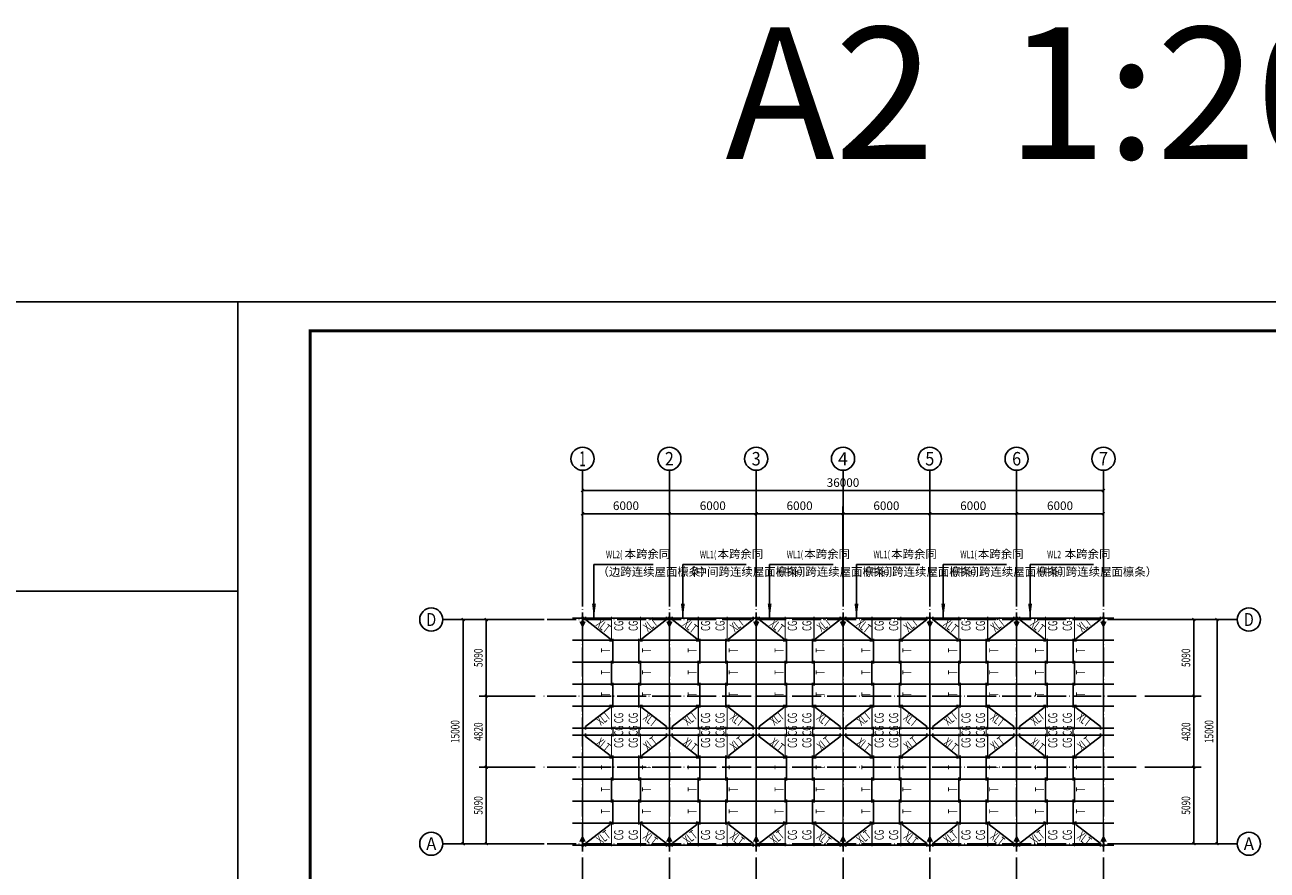
# Model space of a CAD drawing. Extents: x -701205 to 1092595, y -271556 to 85954.
# Drawn here: x 542680 to 628543, y 27498 to 85954 of the extents above; entities that cross this region are included whole.
import ezdxf
from ezdxf.enums import TextEntityAlignment as Align

# ---------------------------------------------------------------- set-up
doc = ezdxf.new("R2010")
doc.units = 0
doc.header["$LTSCALE"] = 1000
doc.linetypes.add('DOTE', pattern=[2.42, 2, -0.2, 0.02, -0.2])
for name, color, linetype in [('AXIS', 3, 'Continuous'), ('AXIS_TEXT', 7, 'Continuous'), ('DIM_LEAD', 3, 'Continuous'), ('DOTE', 1, 'DOTE'), ('PUB_TEXT', 7, 'Continuous'), ('图层1', 154, 'Continuous'), ('图层4', 7, 'Continuous'), ('屋檩', 2, 'Continuous'), ('柱子', 3, 'Continuous'), ('永胜-图框', 4, 'Continuous'), ('钢梁', 3, 'Continuous')]:
    doc.layers.add(name, color=color, linetype=linetype)
doc.styles.add('-宋体', font='txt')
doc.styles.add('_TCH_AXIS', font='COMPLEX', dxfattribs={"bigfont": 'GBCBIG'})
doc.styles.add('_TCH_DIM', font='SIMPLEX', dxfattribs={"bigfont": 'GBCBIG'})
doc.styles.add('_TCH_DIM_T3', font='SIMPLEX', dxfattribs={"width": 0.705882, "bigfont": 'GBCBIG'})
doc.styles.add('COMPLEX', font='COMPLEX')
doc.styles.get("Standard").update_dxf_attribs({"font": 'TXT', "width": 0.7, "bigfont": 'HZTXT'})
doc.dimstyles.new('_TCH_ARCH&&200', dxfattribs={"dimtxt": 595, "dimasz": 200, "dimexe": 500, "dimexo": 600, "dimgap": 252.5, "dimtad": 1, "dimdec": 0, "dimzin": 0, "dimdsep": 46, "dimtxsty": '_TCH_DIM_T3', "dimblk": 'ARCHTICK', "dimcen": 0.09, "dimclrt": 7, "dimazin": 2, "dimtfac": 1, "dimtdec": 0, "dimtix": 1, "dimtmove": 2, "dimatfit": 3, "dimfxl": 0, "dimtolj": 1, "dimtzin": 0, "dimarcsym": 0})

# ---------------------------------------------------------------- blocks, each defined once
blk = doc.blocks.new('FTJFHSGAWGFESGDGDRHDRHSDHSGSAG')
at = {"layer": '柱子', "color": 2, "lineweight": -3}
for p, q in [((104, 244), (104, 236)), ((264, 244), (104, 244)), ((104, 236), (264, 236)), ((181, 236), (181, -48)), ((187, 94), (181, 94)), ((187, 236), (187, -48)), ((264, 236), (264, 244)), ((104, -48), (104, -56)), ((264, -48), (104, -48)), ((104, -56), (264, -56)), ((264, -56), (264, -48))]:
    blk.add_line(p, q, dxfattribs=at)
blk = doc.blocks.new('SFEEEEEEEEEEEEEEEEEEEEGRDGDRGDRGSGSEG')
for p, q in [((0, 2180), (0, 3900)), ((1800, 2180), (1800, 3900)), ((-100, 660), (-100, 2380)), ((1900, 660), (1900, 2380)), ((0, -860), (0, 860)), ((1800, -860), (1800, 860)), ((0, -4185), (0, -5905)), ((1800, -4185), (1800, -5905)), ((-100, -5705), (-100, -7425)), ((1900, -5705), (1900, -7425)), ((0, -7225), (0, -8945)), ((1800, -7225), (1800, -8945))]:
    blk.add_line(p, q)
for points in [[(-1900, 5421), (-1900, 5221), (-200, 3900), (-200, 3700)], [(3700, 5421), (3700, 5221), (2000, 3900), (2000, 3700)], [(-1900, -2380), (-1900, -2180), (-200, -860), (-200, -660)], [(3700, -2380), (3700, -2180), (2000, -860), (2000, -660)], [(-1900, -2664), (-1900, -2864), (-200, -4185), (-200, -4385)], [(3700, -2664), (3700, -2864), (2000, -4185), (2000, -4385)], [(-1900, -10465), (-1900, -10265), (-200, -8945), (-200, -8745)], [(3700, -10465), (3700, -10265), (2000, -8945), (2000, -8745)]]:
    blk.add_lwpolyline(points)
at = {"const_width": 80}
for points in [[(-100, 5421), (-100, 3700)], [(1900, 5421), (1900, 3700)], [(-100, -2380), (-100, -660)], [(1900, -2380), (1900, -660)], [(0, -2864), (0, -2180)], [(1800, -2864), (1800, -2180)], [(-100, -2664), (-100, -4385)], [(1900, -2664), (1900, -4385)], [(-100, -10465), (-100, -8745)], [(1900, -10465), (1900, -8745)]]:
    blk.add_lwpolyline(points, dxfattribs=at)
at = {"layer": 'PUB_TEXT', "width": 0.622222}
for s, rotation, p in [('XLT', 322.005, (-1222, 4820)), ('XLT', 37.995, (2416, 4346)), ('CG', 90, (714, 4437)), ('CG', 90, (1716, 4437)), ('T', 90, (-203, 2934)), ('T', 90, (2633, 2934)), ('T', 90, (-203, 1414)), ('T', 90, (2633, 1414)), ('T', 90, (-203, -106)), ('T', 90, (2633, -106)), ('XLT', 37.995, (-834, -2137)), ('CG', 90, (714, -1939)), ('CG', 90, (1716, -1939)), ('XLT', 322.005, (2028, -1663)), ('CG', 90, (714, -2802)), ('CG', 90, (1716, -2802)), ('XLT', 322.005, (-1222, -3405)), ('CG', 90, (714, -3649)), ('CG', 90, (1716, -3649)), ('XLT', 37.995, (2416, -3878)), ('T', 90, (-203, -5149)), ('T', 90, (2633, -5149)), ('T', 90, (-203, -6670)), ('T', 90, (2633, -6670)), ('T', 90, (-203, -8190)), ('T', 90, (2633, -8190)), ('XLT', 37.995, (-834, -10361)), ('CG', 90, (714, -10024)), ('CG', 90, (1716, -10024)), ('XLT', 322.005, (2028, -9887))]:
    blk.add_text(s, height=630, rotation=rotation, dxfattribs=at).set_placement(p)
blk = doc.blocks.new('_AXISO')
blk.add_circle((0, 0), 0.5)
at = {"layer": 'AXIS_TEXT', "style": 'COMPLEX', "width": 1.041667}
blk.add_attdef('A', text='', height=0.56, dxfattribs=at).set_placement((-0.25, -0.28), (0.25, -0.28), align=Align.FIT)
blk = doc.blocks.new('_ArchTick')
at = {"color": 0, "linetype": 'ByBlock', "const_width": 0.4}
blk.add_lwpolyline([(-0.5, -0.5), (0.5, 0.5)], dxfattribs=at)
blk = doc.blocks.new('*D333')
at = {"layer": 'AXIS', "color": 0, "lineweight": -2, "transparency": 16777216}
for p, q in [((581227, 47750), (581227, 54250)), ((617227, 47750), (617227, 54250)), ((581227, 53750), (617227, 53750))]:
    blk.add_line(p, q, dxfattribs=at)
at = {"layer": 'Defpoints', "color": 0, "transparency": 16777216}
for p in [(617227, 53750), (581227, 47150), (617227, 47150)]:
    blk.add_point(p, dxfattribs=at)
at = {"layer": 'AXIS', "color": 0, "lineweight": -2, "transparency": 16777216, "xscale": 200, "yscale": 200, "zscale": 200, "rotation": 180}
blk.add_blockref('_ArchTick', (581227, 53750), dxfattribs=at)
at = {"layer": 'AXIS', "color": 0, "lineweight": -2, "transparency": 16777216, "xscale": 200, "yscale": 200, "zscale": 200}
blk.add_blockref('_ArchTick', (617227, 53750), dxfattribs=at)
at = {"layer": 'AXIS', "color": 7, "transparency": 16777216, "insert": (599227, 54300), "char_height": 595, "attachment_point": 5, "style": '_TCH_DIM_T3'}
blk.add_mtext('\\A1;36000', dxfattribs=at)
blk = doc.blocks.new('*D334')
at = {"layer": 'AXIS', "color": 0, "lineweight": -2, "transparency": 16777216}
for p, q in [((581227, 47750), (581227, 52650)), ((587227, 47750), (587227, 52650)), ((581227, 52150), (587227, 52150))]:
    blk.add_line(p, q, dxfattribs=at)
at = {"layer": 'Defpoints', "color": 0, "transparency": 16777216}
for p in [(587227, 52150), (581227, 47150), (587227, 47150)]:
    blk.add_point(p, dxfattribs=at)
at = {"layer": 'AXIS', "color": 0, "lineweight": -2, "transparency": 16777216, "xscale": 200, "yscale": 200, "zscale": 200, "rotation": 180}
blk.add_blockref('_ArchTick', (581227, 52150), dxfattribs=at)
at = {"layer": 'AXIS', "color": 0, "lineweight": -2, "transparency": 16777216, "xscale": 200, "yscale": 200, "zscale": 200}
blk.add_blockref('_ArchTick', (587227, 52150), dxfattribs=at)
at = {"layer": 'AXIS', "color": 7, "transparency": 16777216, "insert": (584227, 52700), "char_height": 595, "attachment_point": 5, "style": '_TCH_DIM_T3'}
blk.add_mtext('\\A1;6000', dxfattribs=at)
blk = doc.blocks.new('*D335')
at = {"layer": 'AXIS', "color": 0, "lineweight": -2, "transparency": 16777216}
for p, q in [((587227, 47750), (587227, 52650)), ((593227, 47750), (593227, 52650)), ((587227, 52150), (593227, 52150))]:
    blk.add_line(p, q, dxfattribs=at)
at = {"layer": 'Defpoints', "color": 0, "transparency": 16777216}
for p in [(593227, 52150), (587227, 47150), (593227, 47150)]:
    blk.add_point(p, dxfattribs=at)
at = {"layer": 'AXIS', "color": 0, "lineweight": -2, "transparency": 16777216, "xscale": 200, "yscale": 200, "zscale": 200, "rotation": 180}
blk.add_blockref('_ArchTick', (587227, 52150), dxfattribs=at)
at = {"layer": 'AXIS', "color": 0, "lineweight": -2, "transparency": 16777216, "xscale": 200, "yscale": 200, "zscale": 200}
blk.add_blockref('_ArchTick', (593227, 52150), dxfattribs=at)
at = {"layer": 'AXIS', "color": 7, "transparency": 16777216, "insert": (590227, 52700), "char_height": 595, "attachment_point": 5, "style": '_TCH_DIM_T3'}
blk.add_mtext('\\A1;6000', dxfattribs=at)
blk = doc.blocks.new('*D336')
at = {"layer": 'AXIS', "color": 0, "lineweight": -2, "transparency": 16777216}
for p, q in [((593227, 47750), (593227, 52650)), ((599227, 47750), (599227, 52650)), ((593227, 52150), (599227, 52150))]:
    blk.add_line(p, q, dxfattribs=at)
at = {"layer": 'Defpoints', "color": 0, "transparency": 16777216}
for p in [(599227, 52150), (593227, 47150), (599227, 47150)]:
    blk.add_point(p, dxfattribs=at)
at = {"layer": 'AXIS', "color": 0, "lineweight": -2, "transparency": 16777216, "xscale": 200, "yscale": 200, "zscale": 200, "rotation": 180}
blk.add_blockref('_ArchTick', (593227, 52150), dxfattribs=at)
at = {"layer": 'AXIS', "color": 0, "lineweight": -2, "transparency": 16777216, "xscale": 200, "yscale": 200, "zscale": 200}
blk.add_blockref('_ArchTick', (599227, 52150), dxfattribs=at)
at = {"layer": 'AXIS', "color": 7, "transparency": 16777216, "insert": (596227, 52700), "char_height": 595, "attachment_point": 5, "style": '_TCH_DIM_T3'}
blk.add_mtext('\\A1;6000', dxfattribs=at)
blk = doc.blocks.new('*D337')
at = {"layer": 'AXIS', "color": 0, "lineweight": -2, "transparency": 16777216}
for p, q in [((599227, 47750), (599227, 52650)), ((605227, 47750), (605227, 52650)), ((599227, 52150), (605227, 52150))]:
    blk.add_line(p, q, dxfattribs=at)
at = {"layer": 'Defpoints', "color": 0, "transparency": 16777216}
for p in [(605227, 52150), (599227, 47150), (605227, 47150)]:
    blk.add_point(p, dxfattribs=at)
at = {"layer": 'AXIS', "color": 0, "lineweight": -2, "transparency": 16777216, "xscale": 200, "yscale": 200, "zscale": 200, "rotation": 180}
blk.add_blockref('_ArchTick', (599227, 52150), dxfattribs=at)
at = {"layer": 'AXIS', "color": 0, "lineweight": -2, "transparency": 16777216, "xscale": 200, "yscale": 200, "zscale": 200}
blk.add_blockref('_ArchTick', (605227, 52150), dxfattribs=at)
at = {"layer": 'AXIS', "color": 7, "transparency": 16777216, "insert": (602227, 52700), "char_height": 595, "attachment_point": 5, "style": '_TCH_DIM_T3'}
blk.add_mtext('\\A1;6000', dxfattribs=at)
blk = doc.blocks.new('*D338')
at = {"layer": 'AXIS', "color": 0, "lineweight": -2, "transparency": 16777216}
for p, q in [((605227, 47750), (605227, 52650)), ((611227, 47750), (611227, 52650)), ((605227, 52150), (611227, 52150))]:
    blk.add_line(p, q, dxfattribs=at)
at = {"layer": 'Defpoints', "color": 0, "transparency": 16777216}
for p in [(611227, 52150), (605227, 47150), (611227, 47150)]:
    blk.add_point(p, dxfattribs=at)
at = {"layer": 'AXIS', "color": 0, "lineweight": -2, "transparency": 16777216, "xscale": 200, "yscale": 200, "zscale": 200, "rotation": 180}
blk.add_blockref('_ArchTick', (605227, 52150), dxfattribs=at)
at = {"layer": 'AXIS', "color": 0, "lineweight": -2, "transparency": 16777216, "xscale": 200, "yscale": 200, "zscale": 200}
blk.add_blockref('_ArchTick', (611227, 52150), dxfattribs=at)
at = {"layer": 'AXIS', "color": 7, "transparency": 16777216, "insert": (608227, 52700), "char_height": 595, "attachment_point": 5, "style": '_TCH_DIM_T3'}
blk.add_mtext('\\A1;6000', dxfattribs=at)
blk = doc.blocks.new('*D339')
at = {"layer": 'AXIS', "color": 0, "lineweight": -2, "transparency": 16777216}
for p, q in [((611227, 47750), (611227, 52650)), ((617227, 47750), (617227, 52650)), ((611227, 52150), (617227, 52150))]:
    blk.add_line(p, q, dxfattribs=at)
at = {"layer": 'Defpoints', "color": 0, "transparency": 16777216}
for p in [(617227, 52150), (611227, 47150), (617227, 47150)]:
    blk.add_point(p, dxfattribs=at)
at = {"layer": 'AXIS', "color": 0, "lineweight": -2, "transparency": 16777216, "xscale": 200, "yscale": 200, "zscale": 200, "rotation": 180}
blk.add_blockref('_ArchTick', (611227, 52150), dxfattribs=at)
at = {"layer": 'AXIS', "color": 0, "lineweight": -2, "transparency": 16777216, "xscale": 200, "yscale": 200, "zscale": 200}
blk.add_blockref('_ArchTick', (617227, 52150), dxfattribs=at)
at = {"layer": 'AXIS', "color": 7, "transparency": 16777216, "insert": (614227, 52700), "char_height": 595, "attachment_point": 5, "style": '_TCH_DIM_T3'}
blk.add_mtext('\\A1;6000', dxfattribs=at)
blk = doc.blocks.new('*D347')
at = {"layer": 'AXIS', "color": 0, "lineweight": -2, "transparency": 16777216}
for p, q in [((577951, 44830), (572471, 44830)), ((572971, 29330), (572971, 44830)), ((577951, 29330), (572471, 29330))]:
    blk.add_line(p, q, dxfattribs=at)
at = {"layer": 'Defpoints', "color": 0, "transparency": 16777216}
for p in [(572971, 44830), (578551, 44830), (578551, 29330)]:
    blk.add_point(p, dxfattribs=at)
at = {"layer": 'AXIS', "color": 0, "lineweight": -2, "transparency": 16777216, "xscale": 200, "yscale": 200, "zscale": 200}
for p, rotation in [((572971, 44830), 90), ((572971, 29330), 270)]:
    blk.add_blockref('_ArchTick', p, dxfattribs=dict(at, rotation=rotation))
at = {"layer": 'AXIS', "color": 7, "transparency": 16777216, "insert": (572421, 37080), "char_height": 595, "attachment_point": 5, "rotation": 90, "style": '_TCH_DIM_T3'}
blk.add_mtext('\\A1;{\\W0.70588;15000}', dxfattribs=at)
blk = doc.blocks.new('*D348')
at = {"layer": 'AXIS', "color": 0, "lineweight": -2, "transparency": 16777216}
for p, q in [((577951, 34620), (574071, 34620)), ((574571, 29330), (574571, 34620)), ((577951, 29330), (574071, 29330))]:
    blk.add_line(p, q, dxfattribs=at)
at = {"layer": 'Defpoints', "color": 0, "transparency": 16777216}
for p in [(574571, 34620), (578551, 34620), (578551, 29330)]:
    blk.add_point(p, dxfattribs=at)
at = {"layer": 'AXIS', "color": 0, "lineweight": -2, "transparency": 16777216, "xscale": 200, "yscale": 200, "zscale": 200}
for p, rotation in [((574571, 34620), 90), ((574571, 29330), 270)]:
    blk.add_blockref('_ArchTick', p, dxfattribs=dict(at, rotation=rotation))
at = {"layer": 'AXIS', "color": 7, "transparency": 16777216, "insert": (574021, 31975), "char_height": 595, "attachment_point": 5, "rotation": 90, "style": '_TCH_DIM_T3'}
blk.add_mtext('\\A1;{\\W0.70588;5090}', dxfattribs=at)
blk = doc.blocks.new('*D349')
at = {"layer": 'AXIS', "color": 0, "lineweight": -2, "transparency": 16777216}
for p, q in [((577951, 39540), (574071, 39540)), ((574571, 34620), (574571, 39540)), ((577951, 34620), (574071, 34620))]:
    blk.add_line(p, q, dxfattribs=at)
at = {"layer": 'Defpoints', "color": 0, "transparency": 16777216}
for p in [(574571, 39540), (578551, 39540), (578551, 34620)]:
    blk.add_point(p, dxfattribs=at)
at = {"layer": 'AXIS', "color": 0, "lineweight": -2, "transparency": 16777216, "xscale": 200, "yscale": 200, "zscale": 200}
for p, rotation in [((574571, 39540), 90), ((574571, 34620), 270)]:
    blk.add_blockref('_ArchTick', p, dxfattribs=dict(at, rotation=rotation))
at = {"layer": 'AXIS', "color": 7, "transparency": 16777216, "insert": (574021, 37080), "char_height": 595, "attachment_point": 5, "rotation": 90, "style": '_TCH_DIM_T3'}
blk.add_mtext('\\A1;{\\W0.70588;4820}', dxfattribs=at)
blk = doc.blocks.new('*D350')
at = {"layer": 'AXIS', "color": 0, "lineweight": -2, "transparency": 16777216}
for p, q in [((577951, 44830), (574071, 44830)), ((574571, 39540), (574571, 44830)), ((577951, 39540), (574071, 39540))]:
    blk.add_line(p, q, dxfattribs=at)
at = {"layer": 'Defpoints', "color": 0, "transparency": 16777216}
for p in [(574571, 44830), (578551, 44830), (578551, 39540)]:
    blk.add_point(p, dxfattribs=at)
at = {"layer": 'AXIS', "color": 0, "lineweight": -2, "transparency": 16777216, "xscale": 200, "yscale": 200, "zscale": 200}
for p, rotation in [((574571, 44830), 90), ((574571, 39540), 270)]:
    blk.add_blockref('_ArchTick', p, dxfattribs=dict(at, rotation=rotation))
at = {"layer": 'AXIS', "color": 7, "transparency": 16777216, "insert": (574021, 42185), "char_height": 595, "attachment_point": 5, "rotation": 90, "style": '_TCH_DIM_T3'}
blk.add_mtext('\\A1;{\\W0.70588;5090}', dxfattribs=at)
blk = doc.blocks.new('*D351')
at = {"layer": 'AXIS', "color": 0, "lineweight": -2, "transparency": 16777216}
for p, q in [((620098, 44830), (625578, 44830)), ((625078, 29330), (625078, 44830)), ((620098, 29330), (625578, 29330))]:
    blk.add_line(p, q, dxfattribs=at)
at = {"layer": 'Defpoints', "color": 0, "transparency": 16777216}
for p in [(619498, 44830), (625078, 44830), (619498, 29330)]:
    blk.add_point(p, dxfattribs=at)
at = {"layer": 'AXIS', "color": 0, "lineweight": -2, "transparency": 16777216, "xscale": 200, "yscale": 200, "zscale": 200}
for p, rotation in [((625078, 44830), 90), ((625078, 29330), 270)]:
    blk.add_blockref('_ArchTick', p, dxfattribs=dict(at, rotation=rotation))
at = {"layer": 'AXIS', "color": 7, "transparency": 16777216, "insert": (624528, 37080), "char_height": 595, "attachment_point": 5, "rotation": 90, "style": '_TCH_DIM_T3'}
blk.add_mtext('\\A1;{\\W0.70588;15000}', dxfattribs=at)
blk = doc.blocks.new('*D352')
at = {"layer": 'AXIS', "color": 0, "lineweight": -2, "transparency": 16777216}
for p, q in [((620098, 34620), (623978, 34620)), ((623478, 29330), (623478, 34620)), ((620098, 29330), (623978, 29330))]:
    blk.add_line(p, q, dxfattribs=at)
at = {"layer": 'Defpoints', "color": 0, "transparency": 16777216}
for p in [(619498, 34620), (623478, 34620), (619498, 29330)]:
    blk.add_point(p, dxfattribs=at)
at = {"layer": 'AXIS', "color": 0, "lineweight": -2, "transparency": 16777216, "xscale": 200, "yscale": 200, "zscale": 200}
for p, rotation in [((623478, 34620), 90), ((623478, 29330), 270)]:
    blk.add_blockref('_ArchTick', p, dxfattribs=dict(at, rotation=rotation))
at = {"layer": 'AXIS', "color": 7, "transparency": 16777216, "insert": (622928, 31975), "char_height": 595, "attachment_point": 5, "rotation": 90, "style": '_TCH_DIM_T3'}
blk.add_mtext('\\A1;{\\W0.70588;5090}', dxfattribs=at)
blk = doc.blocks.new('*D353')
at = {"layer": 'AXIS', "color": 0, "lineweight": -2, "transparency": 16777216}
for p, q in [((620098, 39540), (623978, 39540)), ((623478, 34620), (623478, 39540)), ((620098, 34620), (623978, 34620))]:
    blk.add_line(p, q, dxfattribs=at)
at = {"layer": 'Defpoints', "color": 0, "transparency": 16777216}
for p in [(619498, 39540), (623478, 39540), (619498, 34620)]:
    blk.add_point(p, dxfattribs=at)
at = {"layer": 'AXIS', "color": 0, "lineweight": -2, "transparency": 16777216, "xscale": 200, "yscale": 200, "zscale": 200}
for p, rotation in [((623478, 39540), 90), ((623478, 34620), 270)]:
    blk.add_blockref('_ArchTick', p, dxfattribs=dict(at, rotation=rotation))
at = {"layer": 'AXIS', "color": 7, "transparency": 16777216, "insert": (622928, 37080), "char_height": 595, "attachment_point": 5, "rotation": 90, "style": '_TCH_DIM_T3'}
blk.add_mtext('\\A1;{\\W0.70588;4820}', dxfattribs=at)
blk = doc.blocks.new('*D354')
at = {"layer": 'AXIS', "color": 0, "lineweight": -2, "transparency": 16777216}
for p, q in [((620098, 44830), (623978, 44830)), ((623478, 39540), (623478, 44830)), ((620098, 39540), (623978, 39540))]:
    blk.add_line(p, q, dxfattribs=at)
at = {"layer": 'Defpoints', "color": 0, "transparency": 16777216}
for p in [(619498, 44830), (623478, 44830), (619498, 39540)]:
    blk.add_point(p, dxfattribs=at)
at = {"layer": 'AXIS', "color": 0, "lineweight": -2, "transparency": 16777216, "xscale": 200, "yscale": 200, "zscale": 200}
for p, rotation in [((623478, 44830), 90), ((623478, 39540), 270)]:
    blk.add_blockref('_ArchTick', p, dxfattribs=dict(at, rotation=rotation))
at = {"layer": 'AXIS', "color": 7, "transparency": 16777216, "insert": (622928, 42185), "char_height": 595, "attachment_point": 5, "rotation": 90, "style": '_TCH_DIM_T3'}
blk.add_mtext('\\A1;{\\W0.70588;5090}', dxfattribs=at)

msp = doc.modelspace()

# ---------------------------------------------------------------- linework, layer by layer
at = {"layer": 'AXIS'}
for p, q in [((581227.2, 47150), (581227.2, 55150)), ((587227.2, 47150), (587227.2, 55150)), ((593227.2, 47150), (593227.2, 55150)), ((599227.2, 47150), (599227.2, 55150)), ((605227.2, 47150), (605227.2, 55150)), ((611227.2, 47150), (611227.2, 55150)), ((617227.2, 47150), (617227.2, 55150)), ((578550.7, 44830), (571570.7, 44830)), ((619497.6, 44830), (626477.6, 44830)), ((578550.7, 29330), (571570.7, 29330)), ((619497.6, 29330), (626477.6, 29330))]:
    msp.add_line(p, q, dxfattribs=at)
at = {"layer": 'DIM_LEAD'}
for p, q in [((582016.7, 44923.1), (582016.7, 48625.2)), ((582016.7, 48625.2), (586114.3, 48625.2)), ((588158.5, 44923.1), (588158.5, 48625.2)), ((588158.5, 48625.2), (592537.1, 48625.2)), ((594158.5, 44923.1), (594158.5, 48625.2)), ((594158.5, 48625.2), (598537.1, 48625.2)), ((600158.5, 44923.1), (600158.5, 48625.2)), ((600158.5, 48625.2), (604537.1, 48625.2)), ((606158.5, 44923.1), (606158.5, 48625.2)), ((606158.5, 48625.2), (610537.1, 48625.2)), ((612158.5, 44923.1), (612158.5, 48625.2)), ((612158.5, 48625.2), (616537.1, 48625.2))]:
    msp.add_line(p, q, dxfattribs=at)
for points in [[(582016.7, 44923.1, 0, 266.7, 0), (582016.7, 45923.1, 0, 0, 0)], [(588158.5, 44923.1, 0, 266.7, 0), (588158.5, 45923.1, 0, 0, 0)], [(594158.5, 44923.1, 0, 266.7, 0), (594158.5, 45923.1, 0, 0, 0)], [(600158.5, 44923.1, 0, 266.7, 0), (600158.5, 45923.1, 0, 0, 0)], [(606158.5, 44923.1, 0, 266.7, 0), (606158.5, 45923.1, 0, 0, 0)], [(612158.5, 44923.1, 0, 266.7, 0), (612158.5, 45923.1, 0, 0, 0)]]:
    msp.add_lwpolyline(points, format="xyseb", dxfattribs=at)
at = {"layer": 'DOTE', "linetype": 'DOTE'}
for p, q in [((581227.2, 26370.3), (581227.2, 47150)), ((587227.2, 26370.3), (587227.2, 47150)), ((593227.2, 26370.3), (593227.2, 47150)), ((599227.2, 26370.3), (599227.2, 47150)), ((605227.2, 26370.3), (605227.2, 47150)), ((611227.2, 26370.3), (611227.2, 47150)), ((617227.2, 26370.3), (617227.2, 47150)), ((619497.6, 44830), (578550.7, 44830)), ((619497.6, 39540), (578550.7, 39540)), ((619497.6, 34620), (578550.7, 34620)), ((619497.6, 29330), (578550.7, 29330))]:
    msp.add_line(p, q, dxfattribs=at)
at = {"layer": '图层1'}
msp.add_lwpolyline([(537395.4, 46798.9), (557395.4, 46798.9), (557395.4, 66798.9), (537395.4, 66798.9)], close=True, dxfattribs=at)
at = {"layer": '屋檩'}
for points in [[(580527.2, 44923.1), (617949, 44923.1)], [(580527.2, 43402.9), (617949, 43402.9)], [(580527.2, 41882.7), (617949, 41882.7)], [(580527.2, 40362.5), (617949, 40362.5)], [(580527.2, 38842.3), (617949, 38842.3)], [(580527.2, 37322.1), (617949, 37322.1)], [(580527.2, 36838), (617949, 36838)], [(580527.2, 35317.8), (617949, 35317.8)], [(580527.2, 33797.6), (617949, 33797.6)], [(580527.2, 32277.4), (617949, 32277.4)], [(580527.2, 30757.2), (617949, 30757.2)], [(580527.2, 29237), (617949, 29237)]]:
    msp.add_lwpolyline(points, dxfattribs=at)
at = {"layer": '永胜-图框', "color": 4}
msp.add_lwpolyline([(557395.4, -17201.1), (557395.4, 66798.9), (676195.4, 66798.9), (676195.4, -17201.1)], close=True, dxfattribs=at)
at = {"layer": '永胜-图框', "color": 4, "const_width": 200}
msp.add_lwpolyline([(562395.4, -15201.1), (674195.4, -15201.1), (674195.4, 64798.9), (562395.4, 64798.9)], close=True, dxfattribs=at)
at = {"layer": '钢梁'}
for points in [[(581227.2, 44680, 450, 100, 0), (581227.2, 44330, 100, 100, 0), (581227.2, 29830, 100, 450, 0), (581227.2, 29480, 0, 0, 0)], [(587227.2, 44680, 450, 100, 0), (587227.2, 44330, 100, 100, 0), (587227.2, 29830, 100, 450, 0), (587227.2, 29480, 0, 0, 0)], [(593227.2, 44680, 450, 100, 0), (593227.2, 44330, 100, 100, 0), (593227.2, 29830, 100, 450, 0), (593227.2, 29480, 0, 0, 0)], [(599227.2, 44680, 450, 100, 0), (599227.2, 44330, 100, 100, 0), (599227.2, 29830, 100, 450, 0), (599227.2, 29480, 0, 0, 0)], [(605227.2, 44680, 450, 100, 0), (605227.2, 44330, 100, 100, 0), (605227.2, 29830, 100, 450, 0), (605227.2, 29480, 0, 0, 0)], [(611227.2, 44680, 450, 100, 0), (611227.2, 44330, 100, 100, 0), (611227.2, 29830, 100, 450, 0), (611227.2, 29480, 0, 0, 0)], [(617227.2, 44680, 450, 100, 0), (617227.2, 44330, 100, 100, 0), (617227.2, 29830, 100, 450, 0), (617227.2, 29480, 0, 0, 0)]]:
    msp.add_lwpolyline(points, format="xyseb", dxfattribs=at)

# ---------------------------------------------------------------- block references
for p in [(581043, 44735.6), (587043, 44735.6), (593043, 44735.6), (599043, 44735.6), (605043, 44735.6), (611043, 44735.6), (617043, 44735.6), (581043, 29235.6), (587043, 29235.6), (593043, 29235.6), (599043, 29235.6), (605043, 29235.6), (611043, 29235.6), (617043, 29235.6)]:
    msp.add_blockref('FTJFHSGAWGFESGDGDRHDRHSDHSGSAG', p)
at = {"layer": 'AXIS'}
ref = msp.add_blockref('_AXISO', (581227.2, 55950), dxfattribs=dict(at, xscale=1600, yscale=1600, zscale=1600))
ref.add_attrib('A', '1', dxfattribs={"layer": 'AXIS_TEXT', "height": 1029.4, "style": '_TCH_AXIS'}).set_placement((581006.6, 55435.3), (581447.8, 55435.3), align=Align.FIT)
ref = msp.add_blockref('_AXISO', (587227.2, 55950), dxfattribs=dict(at, xscale=1600, yscale=1600, zscale=1600))
ref.add_attrib('A', '2', dxfattribs={"layer": 'AXIS_TEXT', "height": 931.9, "style": '_TCH_AXIS'}).set_placement((586916.5, 55484.1), (587537.8, 55484.1), align=Align.FIT)
ref = msp.add_blockref('_AXISO', (593227.2, 55950), dxfattribs=dict(at, xscale=1600, yscale=1600, zscale=1600))
ref.add_attrib('A', '3', dxfattribs={"layer": 'AXIS_TEXT', "height": 931.9, "style": '_TCH_AXIS'}).set_placement((592916.5, 55484.1), (593537.8, 55484.1), align=Align.FIT)
ref = msp.add_blockref('_AXISO', (599227.2, 55950), dxfattribs=dict(at, xscale=1600, yscale=1600, zscale=1600))
ref.add_attrib('A', '4', dxfattribs={"layer": 'AXIS_TEXT', "height": 890.9, "style": '_TCH_AXIS'}).set_placement((598887.8, 55504.6), (599566.6, 55504.6), align=Align.FIT)
ref = msp.add_blockref('_AXISO', (605227.2, 55950), dxfattribs=dict(at, xscale=1600, yscale=1600, zscale=1600))
ref.add_attrib('A', '5', dxfattribs={"layer": 'AXIS_TEXT', "height": 931.9, "style": '_TCH_AXIS'}).set_placement((604916.5, 55484.1), (605537.8, 55484.1), align=Align.FIT)
ref = msp.add_blockref('_AXISO', (611227.2, 55950), dxfattribs=dict(at, xscale=1600, yscale=1600, zscale=1600))
ref.add_attrib('A', '6', dxfattribs={"layer": 'AXIS_TEXT', "height": 931.9, "style": '_TCH_AXIS'}).set_placement((610916.5, 55484.1), (611537.8, 55484.1), align=Align.FIT)
ref = msp.add_blockref('_AXISO', (617227.2, 55950), dxfattribs=dict(at, xscale=1600, yscale=1600, zscale=1600))
ref.add_attrib('A', '7', dxfattribs={"layer": 'AXIS_TEXT', "height": 931.9, "style": '_TCH_AXIS'}).set_placement((616916.5, 55484.1), (617537.8, 55484.1), align=Align.FIT)
ref = msp.add_blockref('_AXISO', (570770.7, 44830), dxfattribs=dict(at, xscale=1600, yscale=1600, zscale=1600))
ref.add_attrib('A', 'D', dxfattribs={"layer": 'AXIS_TEXT', "height": 890.9, "style": '_TCH_AXIS', "width": 0.941176}).set_placement((570431.3, 44384.6), (571110.1, 44384.6), align=Align.FIT)
ref = msp.add_blockref('_AXISO', (627277.6, 44830), dxfattribs=dict(at, xscale=-1600, yscale=1600, zscale=1600))
ref.add_attrib('A', 'D', dxfattribs={"layer": 'AXIS_TEXT', "height": 890.9, "style": '_TCH_AXIS', "width": 0.941176}).set_placement((626938.2, 44384.6), (627617, 44384.6), align=Align.FIT)
ref = msp.add_blockref('_AXISO', (570770.7, 29330), dxfattribs=dict(at, xscale=1600, yscale=1600, zscale=1600))
ref.add_attrib('A', 'A', dxfattribs={"layer": 'AXIS_TEXT', "height": 870.5, "style": '_TCH_AXIS', "width": 0.944444}).set_placement((570418.3, 28894.8), (571123, 28894.8), align=Align.FIT)
ref = msp.add_blockref('_AXISO', (627277.6, 29330), dxfattribs=dict(at, xscale=-1600, yscale=1600, zscale=1600))
ref.add_attrib('A', 'A', dxfattribs={"layer": 'AXIS_TEXT', "height": 870.5, "style": '_TCH_AXIS', "width": 0.944444}).set_placement((626925.2, 28894.8), (627629.9, 28894.8), align=Align.FIT)
at = {"layer": '图层4'}
for p in [(583327.2, 39602.4), (589327.2, 39602.4), (595327.2, 39602.4), (601327.2, 39602.4), (607327.2, 39602.4), (613327.2, 39602.4)]:
    msp.add_blockref('SFEEEEEEEEEEEEEEEEEEEEGRDGDRGDRGSGSEG', p, dxfattribs=at)

# ---------------------------------------------------------------- texts
at = {"layer": 'PUB_TEXT', "style": '_TCH_DIM', "width": 0.705882}
for s, p in [('WL2(', (582843.4, 49072.3)), (')', (585814.3, 49072.3)), ('WL1(', (589334.9, 49072.3)), (')', (592237.1, 49072.3)), ('WL1(', (595334.9, 49072.3)), (')', (598237.1, 49072.3)), ('WL1(', (601334.9, 49072.3)), (')', (604237.1, 49072.3)), ('WL1(', (607334.9, 49072.3)), (')', (610237.1, 49072.3)), ('WL2', (613334.9, 49072.3)), (')', (616237.1, 49072.3))]:
    msp.add_text(s, height=510, dxfattribs=at).set_placement(p)
at = {"layer": 'PUB_TEXT', "style": '_TCH_DIM'}
for s, height, p in [('本跨余同', 578.72, (584129.1, 49072.3)), ('本跨余同', 578.72, (590552, 49072.3)), ('本跨余同', 578.72, (596552, 49072.3)), ('本跨余同', 578.72, (602552, 49072.3)), ('本跨余同', 578.72, (608552, 49072.3)), ('本跨余同', 578.72, (614552, 49072.3)), ('（边跨连续屋面檩条）', 578.72, (582255, 47845.2)), ('（中间跨连续屋面檩条）', 578.723, (588256.6, 47845.2)), ('（中间跨连续屋面檩条）', 578.723, (594256.6, 47845.2)), ('（中间跨连续屋面檩条）', 578.723, (600256.6, 47845.2)), ('（中间跨连续屋面檩条）', 578.723, (606256.6, 47845.2)), ('（中间跨连续屋面檩条）', 578.723, (612256.6, 47845.2))]:
    msp.add_text(s, height=height, dxfattribs=at).set_placement(p)
at = {"layer": '图层1', "style": '-宋体'}
for s, p in [('A2', (591092.5, 76678.5)), ('1:200', (610535.6, 76678.5))]:
    msp.add_text(s, height=9113.92, dxfattribs=at).set_placement(p)

# ---------------------------------------------------------------- dimensions: what is measured, and where the dimension line sits
at = {"layer": 'AXIS'}
for p1, p2, distance, picture, middle in [((581227.2, 47150), (617227.2, 47150), 6600, '*D333', (599227.2, 54300)), ((581227.2, 47150), (587227.2, 47150), 5000, '*D334', (584227.2, 52700)), ((587227.2, 47150), (593227.2, 47150), 5000, '*D335', (590227.2, 52700)), ((593227.2, 47150), (599227.2, 47150), 5000, '*D336', (596227.2, 52700)), ((599227.2, 47150), (605227.2, 47150), 5000, '*D337', (602227.2, 52700)), ((605227.2, 47150), (611227.2, 47150), 5000, '*D338', (608227.2, 52700)), ((611227.2, 47150), (617227.2, 47150), 5000, '*D339', (614227.2, 52700))]:
    dim = msp.add_aligned_dim(p1=p1, p2=p2, distance=distance, dimstyle='_TCH_ARCH&&200', dxfattribs=at)
    dim.commit()
    dim.dimension.update_dxf_attribs({"geometry": picture, "text_midpoint": middle})
for p1, p2, distance, text, picture, middle in [((578550.7, 29330), (578550.7, 44830), 5580, '{\\W0.70588;15000}', '*D347', (572420.7, 37080)), ((578550.7, 39540), (578550.7, 44830), 3980, '{\\W0.70588;5090}', '*D350', (574020.7, 42185)), ((619497.6, 29330), (619497.6, 44830), -5580, '{\\W0.70588;15000}', '*D351', (624527.6, 37080)), ((619497.6, 39540), (619497.6, 44830), -3980, '{\\W0.70588;5090}', '*D354', (622927.6, 42185)), ((578550.7, 34620), (578550.7, 39540), 3980, '{\\W0.70588;4820}', '*D349', (574020.7, 37080)), ((619497.6, 34620), (619497.6, 39540), -3980, '{\\W0.70588;4820}', '*D353', (622927.6, 37080)), ((578550.7, 29330), (578550.7, 34620), 3980, '{\\W0.70588;5090}', '*D348', (574020.7, 31975)), ((619497.6, 29330), (619497.6, 34620), -3980, '{\\W0.70588;5090}', '*D352', (622927.6, 31975))]:
    dim = msp.add_aligned_dim(p1=p1, p2=p2, distance=distance, text=text, dimstyle='_TCH_ARCH&&200', dxfattribs=at)
    dim.commit()
    dim.dimension.update_dxf_attribs({"geometry": picture, "text_midpoint": middle})

doc.saveas('drawing.dxf')
